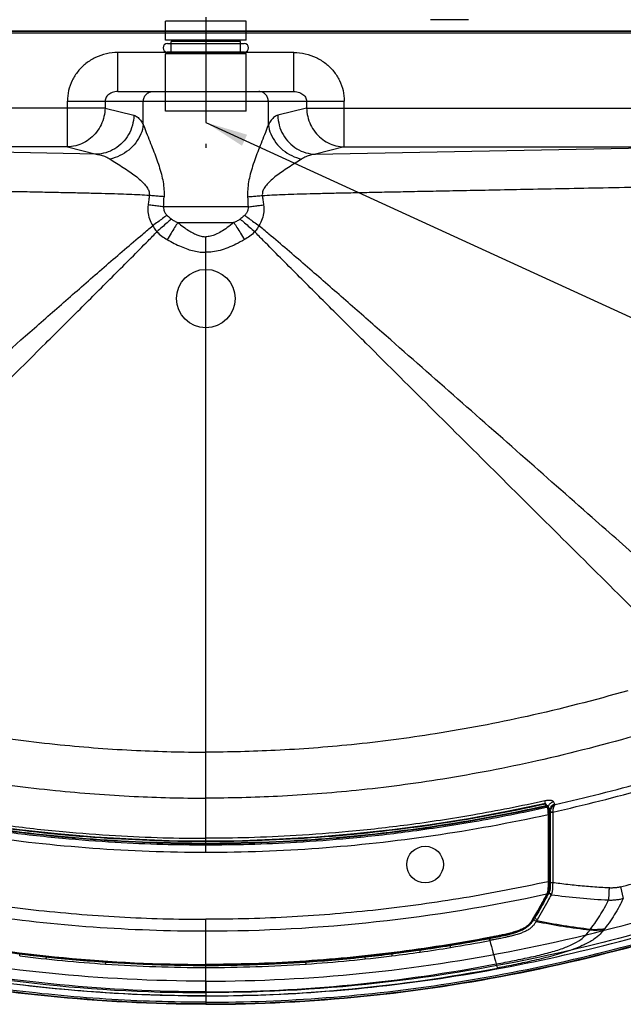
# Model space of a CAD drawing. Units: millimetres. Extents: x 0 to 420, y 0 to 297.
# Drawn here: x 111 to 160, y 44 to 125 of the extents above; entities that cross this region are included whole.
import ezdxf

# ---------------------------------------------------------------- set-up
doc = ezdxf.new("R2010")
doc.units = ezdxf.units.MM
doc.header["$LTSCALE"] = 23.1
doc.linetypes.add('CENTER', pattern=[0.6, 0.375, -0.075, 0.075, -0.075])
doc.layers.get('0').update_dxf_attribs({"linetype": 'CONTINUOUS'})
doc.layers.add('DEFAULT_1', color=7, linetype='CENTER')
doc.styles.get("Standard").update_dxf_attribs({"font": 'txt', "width": 0.85})
doc.dimstyles.get("Standard").update_dxf_attribs({"dimtxt": 3.5, "dimasz": 3.5, "dimexe": 0.18, "dimexo": 0.0625, "dimgap": 0.09, "dimtad": 1, "dimdsep": 46, "dimtxsty": 'STANDARD', "dimblk": '_FILLED', "dimblk1": '_FILLED', "dimblk2": '_FILLED', "dimcen": 0.09, "dimadec": 0, "dimazin": 0, "dimtol": 1, "dimtp": 0.1, "dimtm": 0.1, "dimtfac": 1, "dimtofl": 0, "dimtmove": 0, "dimatfit": 3, "dimldrblk": '_FILLED', "dimfxl": 1, "dimtolj": 1, "dimarcsym": 0})

# ---------------------------------------------------------------- blocks, each defined once
blk = doc.blocks.new('_FILLED')
at = {"color": 0, "linetype": 'BYBLOCK'}
blk.add_solid([(0, 0), (-1, 0.143), (-1, -0.143)], dxfattribs=at)

msp = doc.modelspace()

# ---------------------------------------------------------------- linework, layer by layer
at = {"color": 2, "linetype": 'CONTINUOUS'}
for p, q in [((129.529, 124.566), (122.929, 124.566)), ((147.788, 124.672), (144.67, 124.672)), ((129.529, 123.006), (122.929, 123.006)), ((123.073, 122.718), (129.385, 122.718)), ((129.069, 122.886), (123.389, 122.886)), ((129.409, 122.006), (123.049, 122.006)), ((129.529, 117.166), (122.929, 117.166)), ((154.172, 60.212), (154.207, 60.154)), ((154.422, 59.716), (154.305, 59.912)), ((154.395, 59.409), (154.395, 53.884)), ((154.698, 59.574), (154.501, 59.574)), ((154.501, 59.573), (154.501, 53.807)), ((154.699, 59.608), (154.504, 59.623)), ((153.406, 50.722), (153.351, 50.632)), ((153.381, 50.682), (153.379, 50.677)), ((153.389, 50.694), (153.386, 50.69)), ((153.393, 50.701), (153.391, 50.698)), ((149.548, 49.059), (149.543, 49.058)), ((149.562, 49.062), (149.558, 49.061))]:
    msp.add_line(p, q, dxfattribs=at)
at = {"color": 6, "linetype": 'CONTINUOUS'}
for p, q in [((122.929, 123.006), (122.929, 124.566)), ((129.529, 123.006), (129.529, 124.566)), ((89.498, 123.743), (162.961, 123.743)), ((123.389, 122.006), (123.389, 122.886)), ((129.069, 122.006), (129.069, 122.886)), ((123.049, 122.006), (122.929, 121.886)), ((129.529, 121.886), (122.929, 121.886)), ((122.929, 117.166), (122.929, 121.886)), ((129.409, 122.006), (129.529, 121.886)), ((129.529, 117.166), (129.529, 121.886))]:
    msp.add_line(p, q, dxfattribs=at)
at = {"color": 9, "linetype": 'CONTINUOUS'}
for p, q in [((67.603, 123.772), (184.856, 123.772)), ((184.856, 123.572), (67.603, 123.572)), ((133.452, 121.98), (119.007, 121.98)), ((119.007, 118.78), (119.007, 121.98)), ((133.452, 118.78), (133.452, 121.98)), ((119.007, 118.78), (133.452, 118.78)), ((117.956, 117.426), (86.3, 117.426)), ((114.865, 117.98), (137.593, 117.98)), ((114.865, 114.233), (114.865, 117.98)), ((117.956, 117.98), (117.956, 117.426)), ((117.956, 117.426), (120.32, 116.826)), ((121.099, 116.063), (121.099, 117.98)), ((131.36, 116.063), (131.36, 117.98)), ((134.502, 117.426), (132.139, 116.826)), ((134.502, 117.98), (134.502, 117.426)), ((134.502, 117.426), (166.159, 117.426)), ((137.593, 114.233), (137.593, 117.98)), ((117.229, 113.633), (89.467, 114.174)), ((114.865, 114.233), (89.498, 114.233)), ((114.865, 114.233), (117.229, 113.633)), ((137.593, 114.233), (135.23, 113.633)), ((135.23, 113.633), (162.991, 114.174)), ((137.593, 114.233), (162.961, 114.233)), ((129.692, 109.308), (122.766, 109.308)), ((123.928, 108.023), (128.53, 108.023)), ((126.232, 105.574), (126.23, 106.857)), ((126.231, 104.172), (126.23, 105.574)), ((126.231, 99.373), (126.231, 104.172)), ((126.233, 84.809), (126.232, 99.372)), ((126.229, 56.309), (126.23, 64.529)), ((154.187, 59.972), (154.067, 60.523)), ((154.887, 60.266), (154.77, 60.462)), ((154.897, 60.249), (154.893, 60.255)), ((154.906, 60.232), (154.903, 60.238)), ((154.317, 59.409), (154.397, 59.409)), ((154.317, 59.409), (154.317, 53.884)), ((154.698, 59.574), (154.698, 53.807)), ((154.317, 53.884), (154.397, 53.884)), ((154.698, 53.807), (154.501, 53.807)), ((160.267, 53.459), (160.495, 52.517)), ((126.229, 46.842), (126.229, 50.8)), ((126.229, 45.722), (126.229, 43.819))]:
    msp.add_line(p, q, dxfattribs=at)
at = {"color": 6, "linetype": 'CONTINUOUS'}
for points in [[(126.229, 57.221), (123.223, 57.257), (120.189, 57.367), (117.129, 57.551), (114.045, 57.812), (110.94, 58.15), (107.815, 58.566), (104.672, 59.063), (101.513, 59.64), (98.34, 60.298)], [(154.118, 60.298), (150.946, 59.64), (147.787, 59.063), (144.644, 58.566), (141.519, 58.15), (138.413, 57.812), (135.33, 57.551), (132.27, 57.367), (129.236, 57.257), (126.229, 57.221)], [(154.397, 59.409), (154.395, 59.514), (154.391, 59.616), (154.384, 59.714), (154.375, 59.805), (154.363, 59.888), (154.348, 59.961), (154.332, 60.025), (154.312, 60.08), (154.29, 60.125)], [(154.26, 52.908), (154.29, 52.97), (154.321, 53.044), (154.35, 53.136), (154.373, 53.254), (154.387, 53.398), (154.394, 53.556), (154.397, 53.719), (154.397, 53.884)], [(153.249, 51.074), (153.392, 51.319), (153.535, 51.569), (153.678, 51.824), (153.822, 52.084), (153.965, 52.348), (154.109, 52.618), (154.252, 52.893)], [(149.511, 49.225), (149.879, 49.295), (150.232, 49.366), (150.565, 49.436), (150.883, 49.507), (151.191, 49.584), (151.481, 49.665), (151.75, 49.752), (151.996, 49.845), (152.21, 49.944), (152.391, 50.045), (152.543, 50.15), (152.671, 50.256), (152.778, 50.365), (152.87, 50.477), (152.954, 50.592), (153.033, 50.712), (153.249, 51.074)], [(102.947, 49.225), (105.566, 48.757), (108.18, 48.345), (110.788, 47.989), (113.388, 47.689), (115.979, 47.445), (118.559, 47.256), (121.129, 47.122), (123.686, 47.042), (126.229, 47.015)], [(126.229, 47.015), (128.772, 47.042), (131.329, 47.122), (133.899, 47.256), (136.479, 47.445), (139.07, 47.689), (141.67, 47.989), (144.277, 48.345), (146.892, 48.757), (149.511, 49.225)]]:
    msp.add_lwpolyline(points, dxfattribs=at)
at = {"color": 2, "linetype": 'CONTINUOUS'}
for points in [[(154.699, 59.608), (154.699, 59.602), (154.698, 59.596), (154.698, 59.591), (154.698, 59.585), (154.698, 59.579), (154.698, 59.574)], [(154.205, 52.87), (154.204, 52.868), (154.202, 52.865), (154.201, 52.863), (154.2, 52.86), (154.199, 52.858), (154.197, 52.855)]]:
    msp.add_lwpolyline(points, dxfattribs=at)
for centre, radius in [((126.229, 101.772), 2.4), ((144.229, 55.297), 1.5)]:
    msp.add_circle(centre, radius, dxfattribs=at)
at = {"color": 6, "linetype": 'CONTINUOUS'}
for centre, start, end in [((123.073, 122.362), 90, 270), ((129.385, 122.362), 270, 90)]:
    msp.add_arc(centre, 0.356, start, end, dxfattribs=at)
at = {"color": 9, "linetype": 'CONTINUOUS'}
for centre, radius, start, end in [((68.476, 112.15), 54.364, 357.00338, 357.87694), ((183.982, 112.15), 54.364, 182.12306, 182.99662), ((123.028, 201.825), 145.701, 282.55457, 285.68728), ((122.984, 201.998), 145.315, 282.6901, 285.68561), ((161.819, 106.018), 53.689, 262.24102, 267.29116), ((163.276, 98.954), 49.331, 258.39268, 263.58007), ((163.389, 98.93), 49.254, 258.29058, 263.49373), ((162.209, 46.529), 5.601, 141.80264, 142.58587), ((158.143, 53.966), 4.051, 264.57627, 281.14384), ((158.202, 54.002), 4.029, 264.3776, 281.00116), ((162.809, 46.99), 4.907, 141.45293, 142.29731), ((126.383, 172.314), 125.298, 259.22058, 269.92977), ((126.146, 171.722), 124.876, 279.29864, 280.7935), ((286.374, 86.377), 141.84, 195.25513, 196.06282), ((126.364, 172.052), 125.21, 262.92976, 266.17143), ((126.095, 172.052), 125.21, 273.82857, 277.07024), ((126.115, 171.909), 125.065, 278.14258, 279.29876), ((126.346, 171.762), 124.92, 266.17064, 269.9465), ((126.113, 171.762), 124.92, 270.05348, 273.82936), ((126.338, 172.479), 127.961, 259.17327, 269.95152), ((126.121, 172.479), 127.961, 270.04848, 280.82673)]:
    msp.add_arc(centre, radius, start, end, dxfattribs=at)
at = {"color": 2, "linetype": 'CONTINUOUS'}
for centre, radius, start, end in [((155.121, 59.562), 0.62, 174.34984, 179.014), ((126.383, 172.342), 125.248, 259.22153, 269.92975), ((126.059, 172.017), 125.009, 278.15971, 279.31464), ((125.955, 172.57), 125.57, 279.32074, 280.80965), ((126.494, 172.935), 125.93, 262.92103, 263.91635), ((126.392, 172.15), 125.14, 263.92478, 266.16191), ((126.066, 172.15), 125.14, 273.83809, 276.07522), ((125.964, 172.935), 125.93, 276.08365, 277.07897), ((126.1, 172.012), 125.169, 277.07022, 278.14261), ((126.343, 171.465), 124.452, 266.16312, 269.94748), ((126.115, 171.457), 124.445, 270.05253, 273.83702)]:
    msp.add_arc(centre, radius, start, end, dxfattribs=at)
at = {"color": 9, "linetype": 'CONTINUOUS'}
for points, knots in [([(119.007, 121.98), (118.691, 121.98), (118.059, 121.91), (117.165, 121.602), (116.371, 121.11), (115.717, 120.464), (115.231, 119.702), (114.933, 118.862), (114.865, 118.273), (114.865, 117.98)], [0, 0, 0, 0, 0.148497, 0.295766, 0.441234, 0.584057, 0.724238, 0.862364, 1, 1, 1, 1]), ([(133.452, 121.98), (133.768, 121.98), (134.399, 121.91), (135.293, 121.602), (136.088, 121.11), (136.742, 120.464), (137.227, 119.702), (137.526, 118.862), (137.593, 118.273), (137.593, 117.98)], [0, 0, 0, 0, 0.148497, 0.295766, 0.441234, 0.584057, 0.724238, 0.862364, 1, 1, 1, 1]), ([(119.007, 118.78), (118.927, 118.78), (118.768, 118.766), (118.543, 118.706), (118.343, 118.609), (118.176, 118.481), (118.052, 118.329), (117.974, 118.159), (117.956, 118.039), (117.956, 117.98)], [0, 0, 0, 0, 0.164695, 0.324936, 0.477681, 0.62062, 0.753748, 0.878906, 1, 1, 1, 1]), ([(121.099, 117.98), (121.099, 118.084), (121.139, 118.293), (121.31, 118.559), (121.567, 118.738), (121.771, 118.78), (121.872, 118.78)], [0, 0, 0, 0, 0.25399, 0.505661, 0.754016, 1, 1, 1, 1]), ([(131.36, 117.98), (131.36, 118.084), (131.32, 118.293), (131.149, 118.559), (130.892, 118.738), (130.687, 118.78), (130.587, 118.78)], [0, 0, 0, 0, 0.25399, 0.505661, 0.754016, 1, 1, 1, 1]), ([(133.452, 118.78), (133.532, 118.78), (133.69, 118.766), (133.915, 118.706), (134.116, 118.609), (134.282, 118.481), (134.407, 118.329), (134.484, 118.159), (134.502, 118.039), (134.502, 117.98)], [0, 0, 0, 0, 0.164695, 0.324936, 0.477681, 0.62062, 0.753748, 0.878906, 1, 1, 1, 1]), ([(117.956, 117.426), (117.952, 117.19), (117.893, 116.717), (117.657, 116.045), (117.284, 115.439), (116.793, 114.931), (116.206, 114.544), (115.554, 114.299), (115.094, 114.237), (114.865, 114.233)], [0, 0, 0, 0, 0.144482, 0.289112, 0.433294, 0.576622, 0.718848, 0.859929, 1, 1, 1, 1]), ([(134.502, 117.426), (134.506, 117.19), (134.565, 116.717), (134.802, 116.045), (135.174, 115.439), (135.666, 114.931), (136.252, 114.544), (136.905, 114.299), (137.364, 114.237), (137.593, 114.233)], [0, 0, 0, 0, 0.144482, 0.289112, 0.433294, 0.576622, 0.718848, 0.859929, 1, 1, 1, 1]), ([(120.32, 116.826), (120.315, 116.55), (120.236, 115.999), (119.918, 115.229), (119.422, 114.565), (118.779, 114.05), (118.032, 113.72), (117.495, 113.638), (117.229, 113.633)], [0, 0, 0, 0, 0.168682, 0.337306, 0.505119, 0.671571, 0.836462, 1, 1, 1, 1]), ([(120.32, 116.826), (120.417, 116.801), (120.621, 116.693), (120.88, 116.422), (121.027, 116.193), (121.099, 116.063)], [0, 0, 0, 0, 0.271538, 0.601185, 1, 1, 1, 1]), ([(132.139, 116.826), (132.041, 116.801), (131.838, 116.693), (131.578, 116.422), (131.432, 116.193), (131.36, 116.063)], [0, 0, 0, 0, 0.271538, 0.601185, 1, 1, 1, 1]), ([(132.139, 116.826), (132.144, 116.55), (132.223, 115.999), (132.54, 115.229), (133.037, 114.565), (133.68, 114.05), (134.426, 113.72), (134.963, 113.638), (135.23, 113.633)], [0, 0, 0, 0, 0.168682, 0.337306, 0.505119, 0.671571, 0.836462, 1, 1, 1, 1]), ([(121.099, 116.063), (121.067, 115.8), (120.925, 115.271), (120.509, 114.553), (119.917, 113.943), (119.191, 113.483), (118.647, 113.296), (118.369, 113.237)], [0, 0, 0, 0, 0.190707, 0.388083, 0.590692, 0.795782, 1, 1, 1, 1]), ([(121.099, 116.063), (121.175, 115.843), (121.349, 115.387), (121.622, 114.702), (121.898, 114.009), (122.158, 113.332), (122.39, 112.667), (122.584, 112.01), (122.727, 111.365), (122.803, 110.74), (122.81, 110.333), (122.803, 110.136)], [0, 0, 0, 0, 0.11267, 0.235716, 0.356176, 0.472954, 0.586138, 0.696505, 0.803658, 0.905077, 1, 1, 1, 1]), ([(131.36, 116.063), (131.283, 115.843), (131.11, 115.387), (130.837, 114.702), (130.56, 114.009), (130.301, 113.332), (130.068, 112.667), (129.874, 112.01), (129.731, 111.365), (129.656, 110.74), (129.648, 110.333), (129.655, 110.136)], [0, 0, 0, 0, 0.11267, 0.235716, 0.356176, 0.472954, 0.586138, 0.696505, 0.803658, 0.905077, 1, 1, 1, 1]), ([(131.359, 116.063), (131.391, 115.8), (131.533, 115.271), (131.95, 114.553), (132.542, 113.943), (133.267, 113.483), (133.812, 113.296), (134.089, 113.237)], [0, 0, 0, 0, 0.190707, 0.388083, 0.590692, 0.795782, 1, 1, 1, 1]), ([(117.229, 113.633), (117.362, 113.62), (117.629, 113.571), (118.013, 113.436), (118.254, 113.309), (118.369, 113.237)], [0, 0, 0, 0, 0.331505, 0.66516, 1, 1, 1, 1]), ([(118.369, 113.237), (118.547, 113.126), (118.911, 112.897), (119.449, 112.549), (119.967, 112.199), (120.437, 111.858), (120.848, 111.525), (121.187, 111.198), (121.438, 110.875), (121.583, 110.553), (121.6, 110.336), (121.589, 110.238)], [0, 0, 0, 0, 0.137959, 0.283946, 0.422098, 0.550118, 0.666619, 0.770535, 0.860217, 0.935068, 1, 1, 1, 1]), ([(134.089, 113.237), (133.912, 113.126), (133.547, 112.897), (133.01, 112.549), (132.492, 112.199), (132.022, 111.858), (131.611, 111.525), (131.271, 111.198), (131.02, 110.875), (130.876, 110.553), (130.859, 110.336), (130.869, 110.238)], [0, 0, 0, 0, 0.137959, 0.283946, 0.422098, 0.550118, 0.666619, 0.770535, 0.860217, 0.935068, 1, 1, 1, 1]), ([(135.23, 113.633), (135.096, 113.62), (134.829, 113.571), (134.445, 113.436), (134.205, 113.309), (134.089, 113.237)], [0, 0, 0, 0, 0.331505, 0.66516, 1, 1, 1, 1]), ([(121.589, 110.238), (121.331, 110.258), (120.786, 110.292), (119.924, 110.33), (118.973, 110.362), (117.923, 110.391), (116.767, 110.42), (115.497, 110.448), (114.102, 110.478), (112.57, 110.51), (110.887, 110.543), (109.036, 110.58), (107.003, 110.62), (104.77, 110.664), (102.32, 110.712), (99.638, 110.765), (96.71, 110.822), (93.515, 110.884), (91.294, 110.928), (90.133, 110.95)], [0, 0, 0, 0, 0.024739, 0.052049, 0.082228, 0.115524, 0.152168, 0.19243, 0.236638, 0.285194, 0.33855, 0.397193, 0.461639, 0.532436, 0.610154, 0.695299, 0.788202, 0.88932, 1, 1, 1, 1]), ([(130.869, 110.238), (131.128, 110.258), (131.673, 110.292), (132.534, 110.33), (133.486, 110.362), (134.536, 110.391), (135.691, 110.42), (136.961, 110.448), (138.356, 110.478), (139.888, 110.51), (141.572, 110.543), (143.422, 110.58), (145.455, 110.62), (147.689, 110.664), (150.139, 110.712), (152.821, 110.765), (155.748, 110.822), (158.944, 110.884), (161.165, 110.928), (162.325, 110.95)], [0, 0, 0, 0, 0.024739, 0.052049, 0.082228, 0.115524, 0.152168, 0.19243, 0.236638, 0.285194, 0.33855, 0.397193, 0.461639, 0.532436, 0.610154, 0.695299, 0.788202, 0.88932, 1, 1, 1, 1]), ([(121.589, 110.238), (121.576, 110.112), (121.544, 109.853), (121.508, 109.594), (121.49, 109.461)], [0, 0, 0, 0, 0.484384, 1, 1, 1, 1]), ([(122.803, 110.136), (122.679, 110.149), (122.419, 110.173), (122.015, 110.207), (121.734, 110.228), (121.589, 110.238)], [0, 0, 0, 0, 0.306919, 0.642571, 1, 1, 1, 1]), ([(129.655, 110.136), (129.779, 110.149), (130.039, 110.173), (130.444, 110.207), (130.724, 110.228), (130.869, 110.238)], [0, 0, 0, 0, 0.306919, 0.642571, 1, 1, 1, 1]), ([(130.869, 110.238), (130.883, 110.112), (130.915, 109.853), (130.95, 109.594), (130.969, 109.461)], [0, 0, 0, 0, 0.484384, 1, 1, 1, 1]), ([(121.49, 109.461), (121.464, 109.277), (121.454, 108.894), (121.579, 108.309), (121.755, 107.938), (121.866, 107.756)], [0, 0, 0, 0, 0.313318, 0.640267, 1, 1, 1, 1]), ([(122.766, 109.308), (122.636, 109.327), (122.364, 109.363), (121.938, 109.414), (121.642, 109.446), (121.489, 109.461)], [0, 0, 0, 0, 0.305771, 0.64167, 1, 1, 1, 1]), ([(122.766, 109.308), (122.756, 109.234), (122.761, 109.075), (122.854, 108.835), (122.966, 108.693), (123.034, 108.624)], [0, 0, 0, 0, 0.296117, 0.617241, 1, 1, 1, 1]), ([(129.692, 109.308), (129.702, 109.234), (129.697, 109.075), (129.605, 108.835), (129.493, 108.693), (129.425, 108.624)], [0, 0, 0, 0, 0.296117, 0.617241, 1, 1, 1, 1]), ([(129.692, 109.308), (129.822, 109.327), (130.095, 109.363), (130.52, 109.414), (130.816, 109.446), (130.969, 109.461)], [0, 0, 0, 0, 0.305771, 0.64167, 1, 1, 1, 1]), ([(130.969, 109.461), (130.995, 109.277), (131.004, 108.894), (130.88, 108.309), (130.704, 107.938), (130.592, 107.756)], [0, 0, 0, 0, 0.313318, 0.640267, 1, 1, 1, 1]), ([(123.034, 108.624), (122.919, 108.534), (122.673, 108.345), (122.283, 108.056), (122.009, 107.858), (121.866, 107.756)], [0, 0, 0, 0, 0.302076, 0.638711, 1, 1, 1, 1]), ([(123.034, 108.624), (123.075, 108.583), (123.157, 108.505), (123.281, 108.398), (123.365, 108.333), (123.406, 108.302)], [0, 0, 0, 0, 0.354696, 0.688469, 1, 1, 1, 1]), ([(129.425, 108.624), (129.384, 108.583), (129.302, 108.505), (129.177, 108.398), (129.094, 108.333), (129.053, 108.302)], [0, 0, 0, 0, 0.354696, 0.688469, 1, 1, 1, 1]), ([(129.425, 108.624), (129.54, 108.534), (129.786, 108.345), (130.175, 108.056), (130.45, 107.858), (130.592, 107.756)], [0, 0, 0, 0, 0.302076, 0.638711, 1, 1, 1, 1]), ([(90.118, 79.905), (91.581, 81.198), (95.005, 84.223), (100.389, 88.978), (106.272, 94.17), (111.179, 98.492), (115.11, 101.942), (118.066, 104.521), (120.316, 106.462), (121.592, 107.529), (121.866, 107.756)], [0, 0, 0, 0, 0.13869, 0.324485, 0.510278, 0.696064, 0.788953, 0.881836, 0.974712, 1, 1, 1, 1]), ([(121.866, 107.756), (121.901, 107.692), (121.975, 107.573), (122.093, 107.409), (122.175, 107.309), (122.217, 107.263)], [0, 0, 0, 0, 0.360585, 0.691662, 1, 1, 1, 1]), ([(123.406, 108.302), (123.285, 108.202), (123.03, 107.985), (122.634, 107.638), (122.359, 107.392), (122.217, 107.263)], [0, 0, 0, 0, 0.297875, 0.63518, 1, 1, 1, 1]), ([(123.928, 108.023), (123.842, 107.887), (123.657, 107.594), (123.367, 107.125), (123.164, 106.792), (123.058, 106.617)], [0, 0, 0, 0, 0.291537, 0.629459, 1, 1, 1, 1]), ([(123.406, 108.302), (123.482, 108.245), (123.651, 108.14), (123.833, 108.059), (123.928, 108.023)], [0, 0, 0, 0, 0.483185, 1, 1, 1, 1]), ([(123.928, 108.023), (124.079, 107.901), (124.369, 107.676), (124.794, 107.378), (125.189, 107.143), (125.559, 106.975), (125.904, 106.878), (126.126, 106.857), (126.229, 106.857)], [0, 0, 0, 0, 0.221666, 0.418801, 0.593181, 0.746739, 0.881641, 1, 1, 1, 1]), ([(128.53, 108.023), (128.351, 107.878), (128.011, 107.615), (127.512, 107.278), (127.053, 107.033), (126.629, 106.889), (126.355, 106.857), (126.229, 106.857)], [0, 0, 0, 0, 0.262974, 0.491111, 0.68769, 0.856303, 1, 1, 1, 1]), ([(129.053, 108.302), (128.976, 108.245), (128.807, 108.14), (128.626, 108.059), (128.53, 108.023)], [0, 0, 0, 0, 0.483185, 1, 1, 1, 1]), ([(128.53, 108.023), (128.617, 107.887), (128.801, 107.594), (129.091, 107.125), (129.295, 106.792), (129.401, 106.617)], [0, 0, 0, 0, 0.291537, 0.629459, 1, 1, 1, 1]), ([(129.053, 108.302), (129.173, 108.202), (129.428, 107.985), (129.824, 107.638), (130.099, 107.392), (130.242, 107.263)], [0, 0, 0, 0, 0.297875, 0.63518, 1, 1, 1, 1]), ([(130.592, 107.756), (130.557, 107.692), (130.484, 107.573), (130.366, 107.409), (130.283, 107.309), (130.242, 107.263)], [0, 0, 0, 0, 0.360585, 0.691662, 1, 1, 1, 1]), ([(162.34, 79.905), (160.877, 81.198), (157.454, 84.223), (152.07, 88.978), (146.186, 94.17), (141.28, 98.492), (137.348, 101.942), (134.392, 104.521), (132.143, 106.462), (130.867, 107.529), (130.592, 107.756)], [0, 0, 0, 0, 0.13869, 0.324485, 0.510278, 0.696064, 0.788953, 0.881836, 0.974712, 1, 1, 1, 1]), ([(89.554, 74.714), (89.91, 75.067), (92.138, 77.282), (96.241, 81.359), (101.862, 86.945), (107.481, 92.532), (112.163, 97.19), (115.905, 100.919), (118.708, 103.719), (120.814, 105.832), (121.978, 107.018), (122.217, 107.263)], [0, 0, 0, 0, 0.032575, 0.204432, 0.376289, 0.548145, 0.72, 0.805926, 0.891852, 0.977775, 1, 1, 1, 1]), ([(122.217, 107.263), (122.34, 107.135), (122.607, 106.899), (122.904, 106.705), (123.058, 106.617)], [0, 0, 0, 0, 0.500329, 1, 1, 1, 1]), ([(130.242, 107.263), (130.119, 107.135), (129.852, 106.899), (129.555, 106.705), (129.401, 106.617)], [0, 0, 0, 0, 0.500329, 1, 1, 1, 1]), ([(162.904, 74.714), (162.549, 75.067), (160.32, 77.282), (156.217, 81.359), (150.597, 86.945), (144.977, 92.532), (140.296, 97.19), (136.554, 100.919), (133.751, 103.719), (131.645, 105.832), (130.48, 107.018), (130.242, 107.263)], [0, 0, 0, 0, 0.032575, 0.204432, 0.376289, 0.548145, 0.72, 0.805926, 0.891852, 0.977775, 1, 1, 1, 1]), ([(123.058, 106.617), (123.25, 106.508), (123.624, 106.305), (124.185, 106.04), (124.727, 105.829), (125.253, 105.679), (125.753, 105.593), (126.076, 105.574), (126.23, 105.574)], [0, 0, 0, 0, 0.195688, 0.378502, 0.550491, 0.712502, 0.863389, 1, 1, 1, 1]), ([(129.401, 106.617), (129.172, 106.488), (128.727, 106.249), (128.062, 105.948), (127.42, 105.729), (126.811, 105.602), (126.416, 105.575), (126.23, 105.574)], [0, 0, 0, 0, 0.233405, 0.448668, 0.649045, 0.834621, 1, 1, 1, 1]), ([(126.229, 64.529), (126.229, 66.778), (126.23, 71.281), (126.228, 78.041), (126.231, 82.552), (126.231, 84.809)], [0, 0, 0, 0, 0.332736, 0.666069, 1, 1, 1, 1]), ([(91.602, 69.574), (94.333, 68.787), (99.567, 67.448), (107.144, 66), (114.048, 65.099), (120.336, 64.628), (124.328, 64.529), (126.229, 64.529)], [0, 0, 0, 0, 0.242889, 0.461346, 0.658851, 0.837559, 1, 1, 1, 1]), ([(160.857, 69.574), (158.126, 68.787), (152.892, 67.448), (145.315, 66), (138.411, 65.099), (132.123, 64.628), (128.13, 64.529), (126.229, 64.529)], [0, 0, 0, 0, 0.242889, 0.461346, 0.658851, 0.837559, 1, 1, 1, 1]), ([(90.53, 66.001), (93.337, 65.183), (98.722, 63.791), (106.525, 62.283), (113.646, 61.343), (120.139, 60.851), (124.264, 60.748), (126.229, 60.748)], [0, 0, 0, 0, 0.242277, 0.460582, 0.658245, 0.83719, 1, 1, 1, 1]), ([(161.929, 66.001), (159.122, 65.183), (153.737, 63.791), (145.933, 62.283), (138.812, 61.343), (132.318, 60.851), (128.193, 60.748), (126.229, 60.748)], [0, 0, 0, 0, 0.242273, 0.460573, 0.658231, 0.837171, 1, 1, 1, 1]), ([(98.251, 60.155), (101.361, 59.47), (107.578, 58.324), (116.928, 57.293), (123.145, 57.061), (126.229, 57.061)], [0, 0, 0, 0, 0.338808, 0.671825, 1, 1, 1, 1]), ([(98.331, 60.288), (101.433, 59.606), (107.633, 58.466), (116.956, 57.439), (123.154, 57.208), (126.229, 57.208)], [0, 0, 0, 0, 0.338924, 0.671892, 1, 1, 1, 1]), ([(98.392, 60.523), (100.353, 60.093), (104.099, 59.355), (109.477, 58.533), (114.325, 57.989), (118.676, 57.659), (122.587, 57.489), (125.055, 57.454), (126.229, 57.455)], [0, 0, 0, 0, 0.214625, 0.408041, 0.581582, 0.736073, 0.874508, 1, 1, 1, 1]), ([(154.067, 60.523), (152.106, 60.093), (148.36, 59.355), (142.981, 58.533), (138.133, 57.989), (133.782, 57.659), (129.871, 57.489), (127.403, 57.454), (126.229, 57.455)], [0, 0, 0, 0, 0.21463, 0.408049, 0.581592, 0.736084, 0.874521, 1, 1, 1, 1]), ([(126.229, 57.208), (129.304, 57.208), (135.502, 57.439), (144.826, 58.466), (151.025, 59.606), (154.127, 60.288)], [0, 0, 0, 0, 0.328108, 0.66108, 1, 1, 1, 1]), ([(126.229, 57.061), (129.314, 57.061), (135.531, 57.293), (144.88, 58.324), (151.097, 59.47), (154.207, 60.154)], [0, 0, 0, 0, 0.328172, 0.661175, 1, 1, 1, 1]), ([(154.77, 60.462), (154.759, 60.481), (154.719, 60.516), (154.652, 60.541), (154.579, 60.557), (154.502, 60.565), (154.409, 60.567), (154.301, 60.561), (154.185, 60.546), (154.106, 60.531), (154.067, 60.523)], [0, 0, 0, 0, 0.08939, 0.209103, 0.290694, 0.393756, 0.522367, 0.673121, 0.835354, 1, 1, 1, 1]), ([(154.207, 60.154), (154.226, 60.12), (154.255, 60.026), (154.286, 59.858), (154.308, 59.646), (154.315, 59.491), (154.317, 59.409)], [0, 0, 0, 0, 0.155633, 0.385901, 0.675028, 1, 1, 1, 1]), ([(154.305, 59.912), (154.31, 59.995), (154.36, 60.163), (154.529, 60.361), (154.687, 60.44), (154.77, 60.462)], [0, 0, 0, 0, 0.326926, 0.662254, 1, 1, 1, 1]), ([(154.422, 59.716), (154.428, 59.799), (154.477, 59.967), (154.646, 60.165), (154.804, 60.244), (154.887, 60.266)], [0, 0, 0, 0, 0.326926, 0.66225, 1, 1, 1, 1]), ([(154.504, 59.623), (154.506, 59.647), (154.513, 59.694), (154.53, 59.763), (154.554, 59.83), (154.584, 59.898), (154.621, 59.964), (154.664, 60.027), (154.714, 60.086), (154.77, 60.141), (154.834, 60.191), (154.881, 60.219), (154.906, 60.232)], [0, 0, 0, 0, 0.094595, 0.185955, 0.279737, 0.377288, 0.477403, 0.578897, 0.68047, 0.781869, 0.888586, 1, 1, 1, 1]), ([(154.906, 60.232), (154.891, 60.218), (154.862, 60.187), (154.826, 60.135), (154.795, 60.078), (154.768, 60.018), (154.746, 59.953), (154.728, 59.885), (154.714, 59.817), (154.705, 59.748), (154.699, 59.679), (154.699, 59.632), (154.699, 59.608)], [0, 0, 0, 0, 0.092762, 0.186979, 0.281106, 0.379559, 0.481715, 0.585801, 0.689971, 0.792293, 0.893668, 1, 1, 1, 1]), ([(98.142, 59.409), (101.263, 58.723), (107.503, 57.575), (116.89, 56.542), (123.132, 56.309), (126.229, 56.309)], [0, 0, 0, 0, 0.338717, 0.671749, 1, 1, 1, 1]), ([(126.229, 56.309), (129.327, 56.309), (135.568, 56.542), (144.955, 57.575), (151.195, 58.723), (154.317, 59.409)], [0, 0, 0, 0, 0.328251, 0.66127, 1, 1, 1, 1]), ([(160.267, 53.459), (160.557, 53.535), (161.205, 53.709), (162.268, 54.008), (163.348, 54.327), (164.407, 54.648), (165.44, 54.96), (166.787, 55.37), (168.455, 55.899), (170.188, 56.473), (171.563, 56.943), (172.912, 57.413), (174.226, 57.882), (175.576, 58.379), (176.256, 58.635), (176.588, 58.761)], [0, 0, 0, 0, 0.0625, 0.125, 0.1875, 0.25, 0.3125, 0.375, 0.5, 0.625, 0.6875, 0.75, 0.875, 0.9375, 1, 1, 1, 1]), ([(126.229, 45.722), (134.825, 45.715), (152.011, 47.483), (168.535, 52.459), (176.55, 55.562)], [0, 0, 0, 0, 0.5, 1, 1, 1, 1]), ([(75.568, 54.686), (82.465, 52.007), (99.339, 46.76), (116.214, 44.773), (126.229, 44.773)], [0, 0, 0, 0, 0.408157, 1, 1, 1, 1]), ([(126.229, 44.506), (123.5, 44.506), (117.98, 44.684), (109.644, 45.489), (101.192, 46.853), (92.659, 48.787), (84.08, 51.292), (78.409, 53.316), (75.575, 54.417)], [0, 0, 0, 0, 0.157739, 0.318941, 0.483747, 0.652206, 0.824309, 1, 1, 1, 1]), ([(176.891, 54.686), (169.994, 52.007), (153.119, 46.76), (136.245, 44.773), (126.229, 44.773)], [0, 0, 0, 0, 0.408157, 1, 1, 1, 1]), ([(126.229, 44.506), (129.511, 44.506), (136.164, 44.764), (146.216, 45.931), (156.415, 47.913), (166.699, 50.717), (173.491, 53.098), (176.883, 54.417)], [0, 0, 0, 0, 0.189672, 0.384414, 0.584388, 0.789634, 1, 1, 1, 1]), ([(126.229, 43.987), (123.489, 43.986), (117.947, 44.166), (109.578, 44.975), (101.094, 46.346), (92.53, 48.289), (83.921, 50.802), (78.231, 52.832), (75.389, 53.937)], [0, 0, 0, 0, 0.157789, 0.31904, 0.483874, 0.652338, 0.824403, 1, 1, 1, 1]), ([(98.142, 53.885), (100.433, 53.387), (105.062, 52.494), (112.075, 51.519), (119.146, 50.931), (123.868, 50.804), (126.229, 50.8)], [0, 0, 0, 0, 0.248467, 0.498978, 0.749489, 1, 1, 1, 1]), ([(126.229, 43.987), (129.524, 43.986), (136.204, 44.247), (146.295, 45.42), (156.532, 47.411), (166.851, 50.225), (173.666, 52.614), (177.069, 53.937)], [0, 0, 0, 0, 0.189734, 0.384528, 0.58452, 0.789737, 1, 1, 1, 1]), ([(154.317, 53.885), (152.025, 53.387), (147.397, 52.494), (140.384, 51.519), (133.312, 50.931), (128.59, 50.804), (126.229, 50.8)], [0, 0, 0, 0, 0.248467, 0.498978, 0.749489, 1, 1, 1, 1]), ([(126.229, 43.854), (134.892, 43.856), (152.215, 45.646), (168.854, 50.644), (176.928, 53.783)], [0, 0, 0, 0, 0.5, 1, 1, 1, 1]), ([(154.317, 53.884), (154.317, 53.84), (154.317, 53.757), (154.317, 53.64), (154.316, 53.534), (154.315, 53.439), (154.312, 53.35), (154.308, 53.269), (154.302, 53.196), (154.294, 53.131), (154.283, 53.073), (154.269, 53.022), (154.246, 52.954), (154.222, 52.905), (154.205, 52.87)], [0, 0, 0, 0, 0.127276, 0.241263, 0.342361, 0.43419, 0.51958, 0.599215, 0.670838, 0.733909, 0.790516, 0.841751, 0.88743, 1, 1, 1, 1]), ([(154.698, 53.807), (154.698, 53.769), (154.697, 53.69), (154.696, 53.568), (154.692, 53.442), (154.684, 53.316), (154.672, 53.195), (154.657, 53.087), (154.639, 52.997), (154.618, 52.926), (154.602, 52.885), (154.594, 52.867)], [0, 0, 0, 0, 0.121458, 0.249724, 0.384547, 0.518968, 0.648166, 0.765501, 0.862504, 0.938656, 1, 1, 1, 1]), ([(159.33, 53.376), (158.879, 53.399), (157.977, 53.454), (156.626, 53.572), (155.537, 53.694), (154.894, 53.78), (154.698, 53.807)], [0, 0, 0, 0, 0.29134, 0.582681, 0.872905, 1, 1, 1, 1]), ([(159.33, 53.376), (159.327, 53.313), (159.321, 53.193), (159.313, 53.021), (159.305, 52.869), (159.299, 52.738), (159.294, 52.629), (159.289, 52.538), (159.285, 52.46), (159.283, 52.411), (159.281, 52.388)], [0, 0, 0, 0, 0.190377, 0.366009, 0.520938, 0.65289, 0.762408, 0.853008, 0.929805, 1, 1, 1, 1]), ([(160.267, 53.459), (160.229, 53.45), (160.152, 53.433), (160.037, 53.411), (159.924, 53.394), (159.808, 53.381), (159.689, 53.373), (159.574, 53.369), (159.465, 53.369), (159.382, 53.372), (159.33, 53.376)], [0, 0, 0, 0, 0.125, 0.25, 0.375, 0.5, 0.625, 0.75, 0.875, 1, 1, 1, 1]), ([(126.229, 49.815), (123.141, 49.815), (116.928, 50.041), (107.583, 51.057), (101.374, 52.179), (98.264, 52.849)], [0, 0, 0, 0, 0.328788, 0.66128, 1, 1, 1, 1]), ([(154.197, 52.855), (149.585, 51.856), (140.299, 50.332), (130.901, 49.815), (126.229, 49.815)], [0, 0, 0, 0, 0.502536, 1, 1, 1, 1]), ([(154.197, 52.855), (154.115, 52.695), (153.943, 52.368), (153.67, 51.868), (153.374, 51.342), (153.163, 50.984), (153.053, 50.8)], [0, 0, 0, 0, 0.229682, 0.470852, 0.72679, 1, 1, 1, 1]), ([(154.574, 52.819), (154.481, 52.639), (154.116, 51.945), (153.729, 51.264), (153.426, 50.768)], [0, 0, 0, 0, 0.259034, 1, 1, 1, 1]), ([(157.806, 49.993), (158.118, 50.391), (158.551, 51.025), (159.012, 51.844), (159.206, 52.232), (159.282, 52.388)], [0, 0, 0, 0, 0.537834, 0.815616, 1, 1, 1, 1]), ([(160.495, 52.517), (160.418, 52.356), (160.217, 51.955), (159.743, 51.11), (159.294, 50.456), (158.971, 50.048)], [0, 0, 0, 0, 0.184199, 0.462558, 1, 1, 1, 1]), ([(159.281, 52.388), (159.331, 52.385), (159.432, 52.382), (159.586, 52.383), (159.74, 52.391), (159.894, 52.404), (160.046, 52.424), (160.197, 52.449), (160.347, 52.48), (160.446, 52.504), (160.495, 52.517)], [0, 0, 0, 0, 0.120523, 0.248786, 0.375343, 0.500066, 0.625249, 0.750972, 0.875879, 1, 1, 1, 1]), ([(153.053, 50.8), (153.032, 50.763), (152.99, 50.693), (152.924, 50.592), (152.856, 50.494), (152.779, 50.392), (152.684, 50.286), (152.568, 50.18), (152.434, 50.08), (152.286, 49.988), (152.13, 49.908), (151.971, 49.838), (151.807, 49.775), (151.63, 49.713), (151.432, 49.652), (151.212, 49.591), (150.987, 49.534), (150.77, 49.483), (150.57, 49.439), (150.39, 49.401), (150.222, 49.366), (150.058, 49.333), (149.887, 49.299), (149.704, 49.264), (149.576, 49.24), (149.51, 49.228)], [0, 0, 0, 0, 0.032101, 0.061123, 0.089614, 0.121069, 0.156472, 0.195411, 0.237937, 0.28143, 0.325292, 0.368505, 0.411237, 0.456032, 0.508393, 0.566438, 0.625654, 0.681957, 0.732885, 0.778058, 0.819566, 0.860608, 0.903413, 0.949318, 1, 1, 1, 1]), ([(153.351, 50.632), (153.337, 50.611), (153.309, 50.565), (153.262, 50.493), (153.206, 50.413), (153.137, 50.325), (153.054, 50.232), (152.957, 50.137), (152.845, 50.044), (152.717, 49.955), (152.579, 49.873), (152.433, 49.799), (152.283, 49.733), (152.127, 49.672), (151.958, 49.613), (151.767, 49.552), (151.545, 49.489), (151.295, 49.424), (151.035, 49.362), (150.781, 49.306), (150.549, 49.257), (150.341, 49.214), (150.156, 49.177), (149.99, 49.145), (149.841, 49.116), (149.704, 49.089), (149.616, 49.072), (149.573, 49.064)], [0, 0, 0, 0, 0.01814, 0.038235, 0.061082, 0.087653, 0.117536, 0.149703, 0.184205, 0.221197, 0.25991, 0.298572, 0.337228, 0.376612, 0.417855, 0.46411, 0.519489, 0.582024, 0.647151, 0.710095, 0.766464, 0.816322, 0.860815, 0.900628, 0.936444, 0.968913, 1, 1, 1, 1]), ([(150.071, 47.131), (150.563, 47.223), (151.522, 47.413), (152.922, 47.692), (154.212, 47.998), (155.345, 48.331), (156.266, 48.699), (156.96, 49.084), (157.438, 49.502), (157.66, 49.797), (157.76, 49.933)], [0, 0, 0, 0, 0.179776, 0.35084, 0.512253, 0.655774, 0.774196, 0.867869, 0.939384, 1, 1, 1, 1]), ([(158.926, 49.991), (158.832, 49.848), (158.578, 49.541), (158.029, 49.088), (157.187, 48.642), (156.052, 48.197), (154.678, 47.785), (153.189, 47.413), (151.669, 47.09), (150.661, 46.89), (150.157, 46.796)], [0, 0, 0, 0, 0.054181, 0.124907, 0.2231, 0.353614, 0.509542, 0.675527, 0.838132, 1, 1, 1, 1]), ([(149.51, 49.228), (146.922, 48.737), (141.753, 47.92), (133.978, 47.182), (128.805, 47.018), (126.229, 47.018)], [0, 0, 0, 0, 0.337359, 0.67006, 1, 1, 1, 1]), ([(146.323, 48.487), (146.32, 48.502), (146.314, 48.536), (146.303, 48.593), (146.296, 48.635), (146.293, 48.657)], [0, 0, 0, 0, 0.260364, 0.607356, 1, 1, 1, 1]), ([(113.128, 47.543), (113.13, 47.558), (113.135, 47.593), (113.141, 47.649), (113.146, 47.691), (113.148, 47.713)], [0, 0, 0, 0, 0.261598, 0.608301, 1, 1, 1, 1]), ([(139.33, 47.543), (139.328, 47.558), (139.324, 47.593), (139.317, 47.649), (139.313, 47.691), (139.31, 47.713)], [0, 0, 0, 0, 0.261598, 0.608301, 1, 1, 1, 1]), ([(126.229, 44.836), (122.233, 44.837), (114.236, 45.234), (106.313, 46.382), (102.388, 47.131)], [0, 0, 0, 0, 0.500014, 1, 1, 1, 1]), ([(118.003, 47.121), (118.004, 47.136), (118.007, 47.171), (118.011, 47.227), (118.014, 47.269), (118.016, 47.291)], [0, 0, 0, 0, 0.26238, 0.60892, 1, 1, 1, 1]), ([(126.229, 44.836), (130.226, 44.837), (138.223, 45.234), (146.145, 46.382), (150.071, 47.131)], [0, 0, 0, 0, 0.500014, 1, 1, 1, 1]), ([(134.455, 47.121), (134.454, 47.136), (134.451, 47.171), (134.447, 47.227), (134.444, 47.269), (134.443, 47.291)], [0, 0, 0, 0, 0.26238, 0.60892, 1, 1, 1, 1]), ([(150.071, 47.131), (150.088, 47.059), (150.115, 46.947), (150.143, 46.835), (150.157, 46.796)], [0, 0, 0, 0, 0.636766, 1, 1, 1, 1]), ([(126.229, 44.836), (126.229, 45.05), (126.229, 45.486), (126.229, 46.155), (126.229, 46.61), (126.229, 46.842)], [0, 0, 0, 0, 0.319454, 0.652723, 1, 1, 1, 1])]:
    msp.add_open_spline(points, degree=3, knots=knots, dxfattribs=at)
at = {"color": 2, "linetype": 'CONTINUOUS'}
for points, knots in [([(126.228, 56.891), (125.05, 56.891), (122.57, 56.925), (118.643, 57.096), (114.272, 57.428), (109.403, 57.974), (104.002, 58.799), (100.24, 59.54), (98.271, 59.972)], [0, 0, 0, 0, 0.125474, 0.263932, 0.41844, 0.591999, 0.785416, 1, 1, 1, 1]), ([(98.346, 60.092), (101.447, 59.412), (107.643, 58.275), (116.961, 57.251), (123.156, 57.021), (126.229, 57.021)], [0, 0, 0, 0, 0.338874, 0.671856, 1, 1, 1, 1]), ([(154.187, 59.972), (152.219, 59.54), (148.457, 58.799), (143.055, 57.974), (138.186, 57.428), (133.815, 57.096), (129.887, 56.925), (127.407, 56.891), (126.228, 56.891)], [0, 0, 0, 0, 0.214573, 0.407978, 0.581526, 0.736025, 0.874474, 1, 1, 1, 1]), ([(126.229, 57.021), (129.303, 57.021), (135.498, 57.251), (144.816, 58.275), (151.011, 59.412), (154.112, 60.092)], [0, 0, 0, 0, 0.328144, 0.661129, 1, 1, 1, 1]), ([(154.112, 60.092), (154.109, 60.119), (154.111, 60.181), (154.093, 60.222), (154.122, 60.3), (154.127, 60.288)], [0, 0, 0, 0, 0.408404, 0.807455, 1, 1, 1, 1]), ([(154.127, 60.288), (154.135, 60.275), (154.15, 60.25), (154.165, 60.225), (154.172, 60.212)], [0, 0, 0, 0, 0.500838, 1, 1, 1, 1]), ([(154.305, 59.912), (154.304, 59.928), (154.298, 59.959), (154.283, 60.012), (154.22, 60.017), (154.198, 59.986), (154.187, 59.972)], [0, 0, 0, 0, 0.231311, 0.49237, 0.727889, 1, 1, 1, 1]), ([(154.207, 60.154), (154.222, 60.158), (154.255, 60.158), (154.294, 60.128), (154.302, 60.096), (154.301, 60.081)], [0, 0, 0, 0, 0.342381, 0.671754, 1, 1, 1, 1]), ([(154.301, 60.081), (154.32, 60.051), (154.346, 59.966), (154.374, 59.815), (154.391, 59.623), (154.395, 59.483), (154.395, 59.409)], [0, 0, 0, 0, 0.155642, 0.385466, 0.674309, 1, 1, 1, 1]), ([(154.501, 59.573), (154.49, 59.592), (154.465, 59.64), (154.437, 59.688), (154.422, 59.716)], [0, 0, 0, 0, 0.402496, 1, 1, 1, 1]), ([(154.395, 53.884), (154.395, 53.84), (154.395, 53.759), (154.395, 53.646), (154.393, 53.546), (154.39, 53.459), (154.385, 53.38), (154.378, 53.309), (154.37, 53.246), (154.359, 53.189), (154.347, 53.138), (154.332, 53.091), (154.308, 53.026), (154.284, 52.978), (154.267, 52.944)], [0, 0, 0, 0, 0.13504, 0.253629, 0.356005, 0.446134, 0.527761, 0.602069, 0.66819, 0.727656, 0.782745, 0.834055, 0.880922, 1, 1, 1, 1]), ([(154.501, 53.807), (154.501, 53.77), (154.501, 53.694), (154.501, 53.582), (154.499, 53.475), (154.495, 53.378), (154.489, 53.295), (154.479, 53.222), (154.464, 53.158), (154.444, 53.101), (154.429, 53.066), (154.422, 53.05)], [0, 0, 0, 0, 0.146879, 0.294734, 0.437948, 0.565887, 0.67242, 0.765247, 0.85153, 0.93014, 1, 1, 1, 1]), ([(154.26, 52.929), (154.177, 52.769), (154.005, 52.443), (153.733, 51.942), (153.436, 51.417), (153.226, 51.059), (153.116, 50.875)], [0, 0, 0, 0, 0.22964, 0.470765, 0.726654, 1, 1, 1, 1]), ([(154.399, 53.003), (154.277, 52.767), (154.031, 52.301), (153.65, 51.618), (153.388, 51.173), (153.255, 50.954)], [0, 0, 0, 0, 0.340033, 0.673205, 1, 1, 1, 1]), ([(154.57, 52.82), (154.541, 52.825), (154.483, 52.849), (154.42, 52.916), (154.401, 52.974), (154.399, 53.003)], [0, 0, 0, 0, 0.339259, 0.675225, 1, 1, 1, 1]), ([(154.594, 52.867), (154.564, 52.873), (154.506, 52.897), (154.443, 52.963), (154.424, 53.021), (154.422, 53.05)], [0, 0, 0, 0, 0.339769, 0.675915, 1, 1, 1, 1]), ([(153.431, 50.767), (153.401, 50.772), (153.342, 50.795), (153.276, 50.864), (153.257, 50.924), (153.255, 50.954)], [0, 0, 0, 0, 0.334678, 0.670845, 1, 1, 1, 1]), ([(153.116, 50.875), (153.094, 50.838), (153.052, 50.768), (152.987, 50.667), (152.919, 50.569), (152.84, 50.468), (152.744, 50.362), (152.626, 50.256), (152.488, 50.155), (152.335, 50.064), (152.172, 49.984), (152.006, 49.914), (151.836, 49.851), (151.651, 49.789), (151.445, 49.728), (151.219, 49.667), (150.988, 49.61), (150.767, 49.559), (150.565, 49.515), (150.382, 49.477), (150.213, 49.442), (150.048, 49.409), (149.877, 49.376), (149.693, 49.34), (149.565, 49.316), (149.498, 49.304)], [0, 0, 0, 0, 0.031407, 0.059975, 0.088031, 0.119063, 0.154088, 0.19279, 0.235334, 0.279226, 0.323781, 0.36791, 0.411575, 0.457324, 0.510592, 0.569313, 0.6289, 0.685261, 0.736021, 0.78089, 0.821981, 0.862528, 0.904817, 0.950186, 1, 1, 1, 1]), ([(153.176, 50.82), (153.163, 50.798), (153.134, 50.753), (153.087, 50.681), (153.032, 50.601), (152.964, 50.512), (152.884, 50.418), (152.79, 50.322), (152.682, 50.228), (152.562, 50.138), (152.432, 50.055), (152.296, 49.979), (152.157, 49.911), (152.012, 49.849), (151.855, 49.788), (151.675, 49.726), (151.465, 49.661), (151.228, 49.595), (150.977, 49.532), (150.731, 49.476), (150.504, 49.426), (150.3, 49.384), (150.117, 49.347), (149.953, 49.314), (149.804, 49.285), (149.667, 49.259), (149.579, 49.242), (149.536, 49.234)], [0, 0, 0, 0, 0.018651, 0.039319, 0.062813, 0.090093, 0.120647, 0.153337, 0.188141, 0.225075, 0.263265, 0.30106, 0.338581, 0.37661, 0.416536, 0.461509, 0.515654, 0.577239, 0.641892, 0.704841, 0.761597, 0.812094, 0.857333, 0.897942, 0.934573, 0.967901, 1, 1, 1, 1]), ([(153.351, 50.632), (153.32, 50.637), (153.261, 50.661), (153.197, 50.73), (153.178, 50.79), (153.176, 50.82)], [0, 0, 0, 0, 0.336803, 0.672621, 1, 1, 1, 1]), ([(149.499, 49.304), (146.913, 48.814), (141.745, 47.997), (133.974, 47.259), (128.803, 47.095), (126.229, 47.095)], [0, 0, 0, 0, 0.337365, 0.670064, 1, 1, 1, 1]), ([(149.531, 49.056), (149.529, 49.071), (149.524, 49.105), (149.515, 49.163), (149.509, 49.205), (149.506, 49.228)], [0, 0, 0, 0, 0.259325, 0.606499, 1, 1, 1, 1]), ([(149.573, 49.064), (149.569, 49.079), (149.561, 49.113), (149.549, 49.169), (149.541, 49.211), (149.536, 49.234)], [0, 0, 0, 0, 0.2597, 0.607096, 1, 1, 1, 1]), ([(110.952, 47.794), (110.954, 47.809), (110.959, 47.843), (110.967, 47.9), (110.972, 47.942), (110.975, 47.964)], [0, 0, 0, 0, 0.261173, 0.607965, 1, 1, 1, 1]), ([(141.484, 47.964), (141.486, 47.942), (141.492, 47.9), (141.499, 47.843), (141.504, 47.809), (141.507, 47.794)], [0, 0, 0, 0, 0.392035, 0.738827, 1, 1, 1, 1]), ([(143.829, 48.104), (143.826, 48.119), (143.82, 48.153), (143.812, 48.21), (143.805, 48.252), (143.802, 48.274)], [0, 0, 0, 0, 0.260264, 0.607152, 1, 1, 1, 1])]:
    msp.add_open_spline(points, degree=3, knots=knots, dxfattribs=at)
at = {"color": 9, "linetype": 'CONTINUOUS'}
for points in [[(126.229, 45.722), (117.634, 45.715), (100.447, 47.483), (83.924, 52.459), (75.908, 55.562)], [(126.229, 43.854), (117.567, 43.856), (100.243, 45.646), (83.605, 50.644), (75.531, 53.783)], [(153.053, 50.8), (153.075, 50.803), (153.11, 50.817), (153.109, 50.84)], [(149.51, 49.228), (149.518, 49.203), (149.503, 49.279), (149.499, 49.304)]]:
    msp.add_open_spline(points, degree=3, dxfattribs=at)
at = {"color": 6, "linetype": 'CONTINUOUS'}
for points in [[(126.229, 43.819), (117.565, 43.819), (100.238, 45.609), (83.59, 50.613), (75.515, 53.753)], [(126.229, 43.819), (134.894, 43.819), (152.221, 45.609), (168.868, 50.613), (176.944, 53.753)]]:
    msp.add_open_spline(points, degree=3, dxfattribs=at)
at = {"color": 2, "linetype": 'CONTINUOUS'}
for points in [[(154.197, 52.855), (154.22, 52.858), (154.255, 52.872), (154.253, 52.895)], [(154.205, 52.87), (154.227, 52.873), (154.262, 52.887), (154.261, 52.91)], [(154.594, 52.867), (154.586, 52.851), (154.579, 52.835), (154.57, 52.82)], [(153.431, 50.767), (153.423, 50.752), (153.415, 50.737), (153.406, 50.722)]]:
    msp.add_open_spline(points, degree=3, dxfattribs=at)
at = {"layer": 'DEFAULT_1', "color": 2, "linetype": 'CENTER'}
msp.add_line((126.229, 124.886), (126.229, 114.166), dxfattribs=at)

# ---------------------------------------------------------------- leaders
at = {"color": 2, "linetype": 'CONTINUOUS'}
msp.add_leader([(126.229, 116.241), (199.251, 82.711), (209.251, 82.711)], dimstyle='STANDARD', override={"dimtad": 0}, dxfattribs=at)

doc.saveas('drawing.dxf')
